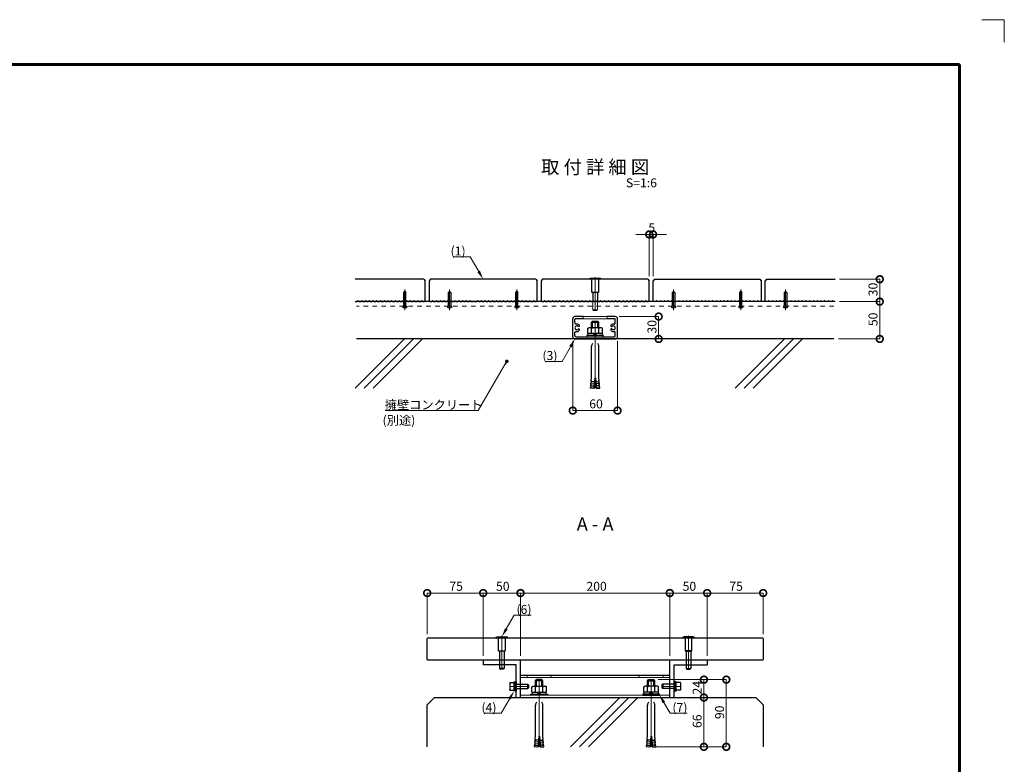
# Model space of a CAD drawing. Extents: x 0 to 420, y 0 to 297.
# Drawn here: x 200 to 420, y 131 to 297 of the extents above; entities that cross this region are included whole.
import ezdxf
from ezdxf.enums import TextEntityAlignment as Align

# ---------------------------------------------------------------- set-up
doc = ezdxf.new("R2010")
doc.units = 0
doc.linetypes.add('CENTER2', pattern=[23, 20, -1, 1, -1])
doc.linetypes.add('DASHED2', pattern=[2, 1, -1])
for name, color, linetype, lineweight in [('GL', 243, 'Continuous', 30), ('中心線', 3, 'CENTER2', 9), ('実線1', 7, 'Continuous', 25), ('実線2', 4, 'Continuous', 15), ('破線', 4, 'DASHED2', 9)]:
    doc.layers.add(name, color=color, linetype=linetype, lineweight=lineweight)
doc.styles.add('MSゴシック', font='MS Gothic.ttf')
doc.styles.add('高さ2MSゴシック', font='MS Gothic.ttf')

# ---------------------------------------------------------------- blocks, each defined once
blk = doc.blocks.new('外枠')
at = {"layer": '実線2'}
for p, q in [((420, 297), (415, 297)), ((420, 292), (420, 297))]:
    blk.add_line(p, q, dxfattribs=at)
blk = doc.blocks.new('A3規格図枠')
at = {"layer": '実線1', "lineweight": 60}
for p, q in [((15, 287), (410, 287)), ((410, 287), (410, 10))]:
    blk.add_line(p, q, dxfattribs=at)
blk.add_blockref('外枠', (0, 0))
at = {"layer": '実線1', "style": 'MSゴシック'}
blk.add_attdef('製品名', text='', height=6, dxfattribs=at).set_placement((296.5, 16), align=Align.MIDDLE_CENTER)
at = {"layer": '実線1', "style": 'MSゴシック', "flags": 8}
for tag, p in [('作図者', (344.5, 19)), ('製作日', (363, 19))]:
    blk.add_attdef(tag, text='', height=2.5, dxfattribs=at).set_placement(p, align=Align.MIDDLE_CENTER)
blk.add_attdef('検図者', text='', height=2.5, dxfattribs=at).set_placement((344.5, 13), align=Align.MIDDLE)

msp = doc.modelspace()

# ---------------------------------------------------------------- linework, layer by layer
for p, q in [((286.17, 236.38), (285.9, 236.11)), ((285.9, 236.11), (285.9, 233.05)), ((286.17, 236.38), (286.43, 236.11)), ((286.43, 233.05), (286.43, 236.11)), ((296.17, 236.38), (295.9, 236.11)), ((295.9, 233.05), (295.9, 236.11)), ((296.17, 236.38), (296.43, 236.11)), ((296.43, 236.11), (296.43, 233.05)), ((311.17, 236.38), (310.9, 236.11)), ((310.9, 236.11), (310.9, 233.05)), ((311.17, 236.38), (311.43, 236.11)), ((311.43, 233.05), (311.43, 236.11)), ((346.16, 236.38), (345.9, 236.11)), ((345.9, 233.05), (345.9, 236.11)), ((346.16, 236.38), (346.43, 236.11)), ((346.43, 236.11), (346.43, 233.05)), ((361.16, 236.38), (360.9, 236.11)), ((360.9, 236.11), (360.9, 233.05)), ((361.16, 236.38), (361.43, 236.11)), ((361.43, 233.05), (361.43, 236.11)), ((371.16, 236.38), (370.9, 236.11)), ((370.9, 233.05), (370.9, 236.11)), ((371.16, 236.38), (371.43, 236.11)), ((371.43, 236.11), (371.43, 233.05)), ((285.7, 233.05), (285.7, 232.87)), ((285.7, 233.05), (286.63, 233.05)), ((286.63, 233.05), (286.63, 232.87)), ((295.7, 233.05), (295.7, 232.87)), ((296.63, 233.05), (295.7, 233.05)), ((296.63, 233.05), (296.63, 232.87)), ((310.7, 233.05), (310.7, 232.87)), ((310.7, 233.05), (311.63, 233.05)), ((311.63, 233.05), (311.63, 232.87)), ((345.7, 233.05), (345.7, 232.87)), ((346.63, 233.05), (345.7, 233.05)), ((346.63, 233.05), (346.63, 232.87)), ((360.7, 233.05), (360.7, 232.87)), ((360.7, 233.05), (361.63, 233.05)), ((361.63, 233.05), (361.63, 232.87)), ((370.7, 233.05), (370.7, 232.87)), ((371.63, 233.05), (370.7, 233.05)), ((371.63, 233.05), (371.63, 232.87))]:
    msp.add_line(p, q)
at = {"color": 7, "linetype": 'Continuous'}
for p, q in [((327.83, 229.46), (328.08, 229.71)), ((327.83, 229.46), (329.5, 229.46)), ((327.83, 228.23), (327.83, 229.46)), ((328.08, 229.71), (329.25, 229.71)), ((329.5, 229.46), (329.25, 229.71)), ((329.5, 228.23), (329.5, 229.46)), ((330.5, 226.48), (326.83, 226.48)), ((326.83, 226.48), (326.83, 226.21)), ((327.03, 228.11), (327.22, 228.23)), ((327.03, 226.9), (327.03, 228.11)), ((330.3, 226.9), (327.03, 226.9)), ((327.13, 226.48), (327.13, 226.9)), ((330.11, 228.23), (327.22, 228.23)), ((327.85, 228.11), (327.66, 228.23)), ((327.85, 228.11), (328.25, 228.23)), ((327.85, 226.9), (327.85, 228.11)), ((328.66, 226.48), (328.25, 226.9)), ((328.66, 226.9), (329.08, 226.48)), ((329.48, 228.11), (329.08, 228.23)), ((329.48, 228.11), (329.67, 228.23)), ((329.48, 226.9), (329.48, 228.11)), ((330.3, 228.11), (330.11, 228.23)), ((330.2, 226.9), (330.2, 226.48)), ((330.3, 226.9), (330.3, 228.11)), ((330.5, 226.21), (330.5, 226.48)), ((326.83, 226.21), (330.5, 226.21)), ((327.83, 217.09), (327.83, 224.03)), ((329.5, 217.09), (329.5, 224.03)), ((327.67, 215.24), (327.68, 215.4)), ((328.43, 215.34), (327.68, 215.4)), ((327.71, 215.65), (327.72, 215.82)), ((327.85, 215.39), (327.71, 215.65)), ((328.47, 215.75), (327.72, 215.82)), ((327.74, 216.07), (327.76, 216.23)), ((327.89, 215.8), (327.74, 216.07)), ((328.5, 216.17), (327.76, 216.23)), ((327.77, 216.4), (327.83, 217.09)), ((327.92, 216.22), (327.77, 216.4)), ((328.58, 217.06), (328.37, 214.67)), ((328.44, 215.47), (328.66, 214.71)), ((328.58, 217.06), (328.75, 217.06)), ((328.89, 215.47), (328.66, 214.71)), ((328.75, 217.06), (328.96, 214.67)), ((328.83, 216.17), (329.57, 216.23)), ((328.86, 215.75), (329.61, 215.82)), ((328.9, 215.34), (329.65, 215.4)), ((329.41, 216.22), (329.56, 216.4)), ((329.44, 215.8), (329.59, 216.07)), ((329.48, 215.39), (329.62, 215.65)), ((329.56, 216.4), (329.5, 217.09)), ((329.59, 216.07), (329.57, 216.23)), ((329.62, 215.65), (329.61, 215.82)), ((329.66, 215.24), (329.65, 215.4)), ((327.63, 214.74), (327.65, 214.99)), ((328.37, 214.67), (327.63, 214.74)), ((328.39, 214.92), (327.65, 214.99)), ((327.81, 214.97), (327.67, 215.24)), ((328.94, 214.92), (329.68, 214.99)), ((328.96, 214.67), (329.7, 214.74)), ((329.52, 214.97), (329.66, 215.24)), ((329.7, 214.74), (329.68, 214.99)), ((315.33, 149.39), (315.58, 149.64)), ((316.75, 149.64), (315.58, 149.64)), ((317, 149.39), (316.75, 149.64)), ((340.33, 149.39), (340.58, 149.64)), ((340.58, 149.64), (341.75, 149.64)), ((342, 149.39), (341.75, 149.64)), ((314.53, 148.03), (314.72, 148.16)), ((314.53, 146.83), (314.53, 148.03)), ((314.72, 148.16), (317.61, 148.16)), ((315.35, 148.03), (315.16, 148.16)), ((315.33, 148.16), (315.33, 149.39)), ((317, 149.39), (315.33, 149.39)), ((315.35, 148.03), (315.75, 148.16)), ((315.35, 146.83), (315.35, 148.03)), ((316.98, 148.03), (316.58, 148.16)), ((316.98, 148.03), (317.17, 148.16)), ((316.98, 146.83), (316.98, 148.03)), ((317, 148.16), (317, 149.39)), ((317.8, 148.03), (317.61, 148.16)), ((317.8, 146.83), (317.8, 148.03)), ((339.53, 148.03), (339.72, 148.16)), ((339.53, 146.83), (339.53, 148.03)), ((342.61, 148.16), (339.72, 148.16)), ((340.35, 148.03), (340.16, 148.16)), ((340.33, 149.39), (342, 149.39)), ((340.33, 148.16), (340.33, 149.39)), ((340.35, 148.03), (340.75, 148.16)), ((340.35, 146.83), (340.35, 148.03)), ((341.98, 148.03), (341.58, 148.16)), ((341.98, 148.03), (342.17, 148.16)), ((341.98, 146.83), (341.98, 148.03)), ((342, 148.16), (342, 149.39)), ((342.8, 148.03), (342.61, 148.16)), ((342.8, 146.83), (342.8, 148.03)), ((310.83, 147.13), (310.58, 147.13)), ((311, 147.06), (310.83, 147.06)), ((314.33, 146.14), (314.33, 146.41)), ((314.33, 146.41), (318, 146.41)), ((318, 146.14), (314.33, 146.14)), ((314.53, 146.83), (317.8, 146.83)), ((314.63, 146.83), (314.63, 146.41)), ((316.16, 146.83), (315.75, 146.41)), ((316.16, 146.41), (316.58, 146.83)), ((317.7, 146.41), (317.7, 146.83)), ((318, 146.41), (318, 146.14)), ((343, 146.41), (339.33, 146.41)), ((339.33, 146.41), (339.33, 146.14)), ((339.33, 146.14), (343, 146.14)), ((342.8, 146.83), (339.53, 146.83)), ((339.63, 146.41), (339.63, 146.83)), ((341.16, 146.41), (340.75, 146.83)), ((341.16, 146.83), (341.58, 146.41)), ((342.7, 146.83), (342.7, 146.41)), ((343, 146.14), (343, 146.41)), ((315.33, 137.02), (315.33, 143.95)), ((317, 137.02), (317, 143.95)), ((340.33, 137.02), (340.33, 143.95)), ((342, 137.02), (342, 143.95)), ((315.27, 136.33), (315.33, 137.02)), ((315.42, 136.15), (315.27, 136.33)), ((316.08, 136.99), (315.87, 134.6)), ((316.25, 136.99), (316.08, 136.99)), ((316.25, 136.99), (316.46, 134.6)), ((316.91, 136.15), (317.06, 136.33)), ((317.06, 136.33), (317, 137.02)), ((340.27, 136.33), (340.33, 137.02)), ((340.42, 136.15), (340.27, 136.33)), ((341.08, 136.99), (340.87, 134.6)), ((341.08, 136.99), (341.25, 136.99)), ((341.25, 136.99), (341.46, 134.6)), ((341.91, 136.15), (342.06, 136.33)), ((342.06, 136.33), (342, 137.02)), ((315.13, 134.67), (315.15, 134.92)), ((315.87, 134.6), (315.13, 134.67)), ((315.89, 134.85), (315.15, 134.92)), ((315.17, 135.17), (315.18, 135.33)), ((315.31, 134.9), (315.17, 135.17)), ((315.93, 135.27), (315.18, 135.33)), ((315.21, 135.58), (315.22, 135.75)), ((315.35, 135.32), (315.21, 135.58)), ((315.97, 135.68), (315.22, 135.75)), ((315.24, 136), (315.26, 136.16)), ((315.39, 135.73), (315.24, 136)), ((316, 136.1), (315.26, 136.16)), ((315.94, 135.4), (316.16, 134.64)), ((316.39, 135.4), (316.16, 134.64)), ((316.33, 136.1), (317.07, 136.16)), ((316.36, 135.68), (317.11, 135.75)), ((316.4, 135.27), (317.15, 135.33)), ((316.44, 134.85), (317.18, 134.92)), ((316.46, 134.6), (317.2, 134.67)), ((316.94, 135.73), (317.09, 136)), ((316.98, 135.32), (317.12, 135.58)), ((317.02, 134.9), (317.16, 135.17)), ((317.09, 136), (317.07, 136.16)), ((317.12, 135.58), (317.11, 135.75)), ((317.16, 135.17), (317.15, 135.33)), ((317.2, 134.67), (317.18, 134.92)), ((340.13, 134.67), (340.15, 134.92)), ((340.87, 134.6), (340.13, 134.67)), ((340.89, 134.85), (340.15, 134.92)), ((340.17, 135.17), (340.18, 135.33)), ((340.31, 134.9), (340.17, 135.17)), ((340.93, 135.27), (340.18, 135.33)), ((340.21, 135.58), (340.22, 135.75)), ((340.35, 135.32), (340.21, 135.58)), ((340.97, 135.68), (340.22, 135.75)), ((340.24, 136), (340.26, 136.16)), ((340.39, 135.73), (340.24, 136)), ((341, 136.1), (340.26, 136.16)), ((340.94, 135.4), (341.16, 134.64)), ((341.39, 135.4), (341.16, 134.64)), ((341.33, 136.1), (342.07, 136.16)), ((341.36, 135.68), (342.11, 135.75)), ((341.4, 135.27), (342.15, 135.33)), ((341.44, 134.85), (342.18, 134.92)), ((341.46, 134.6), (342.2, 134.67)), ((341.94, 135.73), (342.09, 136)), ((341.98, 135.32), (342.12, 135.58)), ((342.02, 134.9), (342.16, 135.17)), ((342.09, 136), (342.07, 136.16)), ((342.12, 135.58), (342.11, 135.75)), ((342.16, 135.17), (342.15, 135.33)), ((342.2, 134.67), (342.18, 134.92))]:
    msp.add_line(p, q, dxfattribs=at)
at = {"color": 4, "linetype": 'Continuous'}
for p, q in [((328.08, 228.23), (328.08, 229.71)), ((329.25, 228.23), (329.25, 229.71)), ((315.58, 148.16), (315.58, 149.64)), ((316.75, 148.16), (316.75, 149.64)), ((340.58, 148.16), (340.58, 149.64)), ((341.75, 148.16), (341.75, 149.64))]:
    msp.add_line(p, q, dxfattribs=at)
at = {"color": 0, "linetype": 'ByBlock', "lineweight": -2}
msp.add_line((308.74, 220.37), (308.53, 220.02), dxfattribs=at)
at = {"color": 0, "linetype": 'ByBlock'}
for points, const_width in [([(340.56, 249.05, 1), (340.94, 249.05, 1)], 1.5), ([(341.77, 249.05, 1), (341.39, 249.05, 1)], 1.5), ([(392.19, 238.86, 1), (392.19, 239.24, 1)], 1.5), ([(392.19, 234.24, 1), (392.19, 233.86, 1)], 1.5), ([(392.19, 233.86, 1), (392.19, 234.24, 1)], 1.5), ([(342.84, 230.53, 1), (342.84, 230.9, 1)], 1.5), ([(342.84, 225.9, 1), (342.84, 225.53, 1)], 1.5), ([(392.19, 225.9, 1), (392.19, 225.53, 1)], 1.5), ([(308.84, 220.54, 1), (309.04, 220.89, 1)], 0.4), ([(323.85, 209.71, 1), (323.48, 209.71, 1)], 1.5), ([(333.48, 209.71, 1), (333.85, 209.71, 1)], 1.5), ([(291.35, 168.98, 1), (290.98, 168.98, 1)], 1.5), ([(303.48, 168.98, 1), (303.85, 168.98, 1)], 1.5), ([(303.85, 168.98, 1), (303.48, 168.98, 1)], 1.5), ([(311.81, 168.98, 1), (312.19, 168.98, 1)], 1.5), ([(312.19, 168.98, 1), (311.81, 168.98, 1)], 1.5), ([(345.14, 168.98, 1), (345.52, 168.98, 1)], 1.5), ([(345.52, 168.98, 1), (345.14, 168.98, 1)], 1.5), ([(353.48, 168.98, 1), (353.85, 168.98, 1)], 1.5), ([(353.85, 168.98, 1), (353.48, 168.98, 1)], 1.5), ([(365.98, 168.98, 1), (366.35, 168.98, 1)], 1.5), ([(352.94, 149.45, 1), (352.94, 149.83, 1)], 1.5), ([(357.94, 149.45, 1), (357.94, 149.83, 1)], 1.5), ([(352.94, 145.83, 1), (352.94, 145.45, 1)], 1.5), ([(352.94, 145.45, 1), (352.94, 145.83, 1)], 1.5), ([(352.94, 134.83, 1), (352.94, 134.45, 1)], 1.5), ([(357.94, 134.83, 1), (357.94, 134.45, 1)], 1.5)]:
    msp.add_lwpolyline(points, format="xyb", close=True, dxfattribs=dict(at, const_width=const_width))
for centre, radius, start, end in [((285.83, 232.87), 0.133, 180, 258.7018), ((286.17, 234.54), 1.83, 258.7018, 281.2982), ((286.5, 232.87), 0.133, 281.2982, 0), ((295.83, 232.87), 0.133, 180, 258.7018), ((296.17, 234.54), 1.83, 258.7018, 281.2982), ((296.5, 232.87), 0.133, 281.2982, 0), ((310.83, 232.87), 0.133, 180, 258.7018), ((311.17, 234.54), 1.83, 258.7018, 281.2982), ((311.5, 232.87), 0.133, 281.2982, 0), ((345.83, 232.87), 0.133, 180, 258.7018), ((346.16, 234.54), 1.83, 258.7018, 281.2982), ((346.5, 232.87), 0.133, 281.2982, 0), ((360.83, 232.87), 0.133, 180, 258.7018), ((361.16, 234.54), 1.83, 258.7018, 281.2982), ((361.5, 232.87), 0.133, 281.2982, 0), ((370.83, 232.87), 0.133, 180, 258.7018), ((371.16, 234.54), 1.83, 258.7018, 281.2982), ((371.5, 232.87), 0.133, 281.2982, 0)]:
    msp.add_arc(centre, radius, start, end)
at = {"color": 7, "linetype": 'Continuous'}
for centre, start, end in [((328.76, 224.08), 136.8043, 183.2968), ((328.57, 224.08), 356.7032, 43.1957), ((316.26, 144.01), 136.8043, 183.2968), ((316.07, 144.01), 356.7032, 43.1957), ((341.26, 144.01), 136.8043, 183.2968), ((341.07, 144.01), 356.7032, 43.1957)]:
    msp.add_arc(centre, 0.928, start, end, dxfattribs=at)
at = {"layer": 'GL'}
for p, q in [((381.96, 225.71), (275.37, 225.71)), ((291.16, 143.98), (292.83, 145.64)), ((292.83, 145.64), (364.5, 145.64)), ((364.5, 145.64), (366.16, 143.98)), ((291.16, 134.64), (291.16, 143.98)), ((366.16, 143.98), (366.16, 134.64))]:
    msp.add_line(p, q, dxfattribs=at)
at = {"layer": '中心線', "linetype": 'CENTER2'}
for p, q in [((328.66, 239.5), (328.66, 232.05)), ((307.83, 159.43), (307.83, 151.98)), ((349.5, 159.43), (349.5, 151.98))]:
    msp.add_line(p, q, dxfattribs=at)
at = {"layer": '中心線'}
for p, q in [((286.17, 236.78), (286.17, 232.16)), ((296.17, 236.78), (296.17, 232.16)), ((311.17, 236.78), (311.17, 232.16)), ((346.16, 236.78), (346.16, 232.16)), ((361.16, 236.78), (361.16, 232.16)), ((371.16, 236.78), (371.16, 232.16)), ((328.66, 229.71), (328.66, 214.71)), ((316.16, 149.64), (316.16, 134.64)), ((341.16, 149.64), (341.16, 134.64)), ((309.58, 148.14), (313.75, 148.14)), ((347.75, 148.14), (343.58, 148.14))]:
    msp.add_line(p, q, dxfattribs=at)
at = {"layer": '実線1', "color": 4, "lineweight": 9}
for p, q in [((340.75, 249.05), (337.75, 249.05)), ((340.75, 239.71), (340.75, 249.05)), ((340.75, 249.05), (341.58, 249.05)), ((341.58, 239.71), (341.58, 249.05)), ((341.58, 249.05), (344.58, 249.05)), ((383.24, 239.05), (392.19, 239.05)), ((392.19, 239.05), (392.19, 234.05)), ((383.24, 234.05), (392.19, 234.05)), ((383.24, 234.05), (392.19, 234.05)), ((392.19, 234.05), (392.19, 225.71)), ((334, 230.71), (342.84, 230.71)), ((342.84, 230.71), (342.84, 225.71)), ((323.66, 225.21), (323.66, 209.71)), ((333.66, 225.21), (333.66, 209.71)), ((334, 225.71), (342.84, 225.71)), ((382.96, 225.71), (392.19, 225.71)), ((323.66, 209.71), (333.66, 209.71)), ((291.16, 159.81), (291.16, 168.98)), ((291.16, 168.98), (303.66, 168.98)), ((303.66, 154.98), (303.66, 168.98)), ((303.66, 154.98), (303.66, 168.98)), ((303.66, 168.98), (312, 168.98)), ((312, 154.98), (312, 168.98)), ((312, 154.98), (312, 168.98)), ((312, 168.98), (345.33, 168.98)), ((345.33, 154.98), (345.33, 168.98)), ((345.33, 154.98), (345.33, 168.98)), ((345.33, 168.98), (353.66, 168.98)), ((353.66, 154.98), (353.66, 168.98)), ((353.66, 154.98), (353.66, 168.98)), ((353.66, 168.98), (366.16, 168.98)), ((366.16, 159.81), (366.16, 168.98)), ((342.75, 149.64), (357.94, 149.64)), ((342.75, 149.64), (352.94, 149.64)), ((352.94, 149.64), (352.94, 145.64)), ((357.94, 149.64), (357.94, 134.64)), ((342.16, 145.64), (352.94, 145.64)), ((342.16, 145.64), (352.94, 145.64)), ((352.94, 145.64), (352.94, 134.64)), ((342.16, 134.64), (357.94, 134.64)), ((342.16, 134.64), (352.94, 134.64))]:
    msp.add_line(p, q, dxfattribs=at)
at = {"layer": '実線1', "color": 4, "linetype": 'ByBlock', "lineweight": 9}
for p, q in [((296.99, 244.05), (299.78, 244.05)), ((300.78, 244.05), (299.78, 244.05)), ((302.67, 240.78), (300.78, 244.05)), ((323.16, 223.98), (321.28, 220.71)), ((308.53, 220.02), (302.55, 209.71)), ((317.49, 220.71), (320.28, 220.71)), ((321.28, 220.71), (320.28, 220.71)), ((281.81, 209.71), (302.15, 209.71)), ((302.55, 209.71), (302.15, 209.71)), ((308.83, 160.96), (310.6, 164.02)), ((310.6, 164.02), (311.6, 164.02)), ((311.6, 164.02), (314.39, 164.02)), ((309.58, 145.4), (307.67, 142.13)), ((344, 144.54), (345.39, 142.13)), ((303.88, 142.13), (306.67, 142.13)), ((307.67, 142.13), (306.67, 142.13)), ((345.39, 142.13), (346.39, 142.13)), ((346.39, 142.13), (349.18, 142.13))]:
    msp.add_line(p, q, dxfattribs=at)
at = {"layer": '実線1'}
for p, q in [((290.42, 239.05), (275.09, 239.05)), ((290.42, 239.05), (290.75, 238.71)), ((290.75, 234.21), (290.75, 238.71)), ((291.92, 239.05), (291.58, 238.71)), ((291.58, 238.71), (291.58, 234.21)), ((315.42, 239.05), (291.92, 239.05)), ((315.42, 239.05), (315.75, 238.71)), ((315.75, 234.21), (315.75, 238.71)), ((316.92, 239.05), (316.58, 238.71)), ((316.58, 238.71), (316.58, 234.21)), ((340.42, 239.05), (316.92, 239.05)), ((340.42, 239.05), (340.75, 238.71)), ((340.75, 234.21), (340.75, 238.71)), ((341.91, 239.05), (341.58, 238.71)), ((341.58, 234.21), (341.58, 238.71)), ((341.91, 239.05), (365.41, 239.05)), ((365.41, 239.05), (365.75, 238.71)), ((365.75, 238.71), (365.75, 234.21)), ((366.91, 239.05), (366.58, 238.71)), ((366.58, 234.21), (366.58, 238.71)), ((366.91, 239.05), (382.24, 239.05)), ((275.09, 234.05), (275.57, 234.05)), ((381.96, 234.05), (275.37, 234.05)), ((275.57, 234.05), (275.71, 234.2)), ((275.92, 234.05), (275.79, 234.2)), ((275.92, 234.05), (276.41, 234.05)), ((276.41, 234.05), (276.54, 234.2)), ((276.76, 234.05), (276.62, 234.2)), ((276.76, 234.05), (277.24, 234.05)), ((277.24, 234.05), (277.38, 234.2)), ((277.59, 234.05), (277.45, 234.2)), ((277.59, 234.05), (278.07, 234.05)), ((278.07, 234.05), (278.21, 234.2)), ((278.42, 234.05), (278.29, 234.2)), ((278.42, 234.05), (278.91, 234.05)), ((278.91, 234.05), (279.04, 234.2)), ((279.26, 234.05), (279.12, 234.2)), ((279.26, 234.05), (279.74, 234.05)), ((279.74, 234.05), (279.88, 234.2)), ((280.09, 234.05), (279.95, 234.2)), ((280.09, 234.05), (280.57, 234.05)), ((280.57, 234.05), (280.71, 234.2)), ((280.92, 234.05), (280.79, 234.2)), ((280.92, 234.05), (281.41, 234.05)), ((281.41, 234.05), (281.54, 234.2)), ((281.76, 234.05), (281.62, 234.2)), ((281.76, 234.05), (282.24, 234.05)), ((282.24, 234.05), (282.38, 234.2)), ((282.59, 234.05), (282.45, 234.2)), ((282.59, 234.05), (283.07, 234.05)), ((283.07, 234.05), (283.21, 234.2)), ((283.42, 234.05), (283.29, 234.2)), ((283.42, 234.05), (283.91, 234.05)), ((283.91, 234.05), (284.04, 234.2)), ((284.26, 234.05), (284.12, 234.2)), ((284.26, 234.05), (284.74, 234.05)), ((284.74, 234.05), (284.88, 234.2)), ((285.09, 234.05), (284.95, 234.2)), ((285.09, 234.05), (285.57, 234.05)), ((285.57, 234.05), (285.71, 234.2)), ((285.92, 234.05), (285.79, 234.2)), ((285.92, 234.05), (286.41, 234.05)), ((286.41, 234.05), (286.54, 234.2)), ((286.76, 234.05), (286.62, 234.2)), ((286.76, 234.05), (287.24, 234.05)), ((287.24, 234.05), (287.38, 234.2)), ((287.59, 234.05), (287.45, 234.2)), ((287.59, 234.05), (288.07, 234.05)), ((288.07, 234.05), (288.21, 234.2)), ((288.42, 234.05), (288.29, 234.2)), ((288.42, 234.05), (288.91, 234.05)), ((288.91, 234.05), (289.04, 234.2)), ((289.26, 234.05), (289.12, 234.2)), ((289.26, 234.05), (289.74, 234.05)), ((289.74, 234.05), (289.88, 234.2)), ((290.09, 234.05), (289.95, 234.2)), ((290.09, 234.05), (290.58, 234.05)), ((290.58, 234.05), (290.75, 234.21)), ((291.58, 234.21), (291.75, 234.05)), ((291.75, 234.05), (292.24, 234.05)), ((292.24, 234.05), (292.38, 234.2)), ((292.59, 234.05), (292.45, 234.2)), ((292.59, 234.05), (293.07, 234.05)), ((293.07, 234.05), (293.21, 234.2)), ((293.42, 234.05), (293.29, 234.2)), ((293.42, 234.05), (293.91, 234.05)), ((293.91, 234.05), (294.04, 234.2)), ((294.26, 234.05), (294.12, 234.2)), ((294.26, 234.05), (294.74, 234.05)), ((294.74, 234.05), (294.88, 234.2)), ((295.09, 234.05), (294.95, 234.2)), ((295.09, 234.05), (295.57, 234.05)), ((295.57, 234.05), (295.71, 234.2)), ((295.92, 234.05), (295.79, 234.2)), ((295.92, 234.05), (296.41, 234.05)), ((296.41, 234.05), (296.54, 234.2)), ((296.76, 234.05), (296.62, 234.2)), ((296.76, 234.05), (297.24, 234.05)), ((297.24, 234.05), (297.38, 234.2)), ((297.59, 234.05), (297.45, 234.2)), ((297.59, 234.05), (298.07, 234.05)), ((298.07, 234.05), (298.21, 234.2)), ((298.42, 234.05), (298.29, 234.2)), ((298.42, 234.05), (298.91, 234.05)), ((298.91, 234.05), (299.04, 234.2)), ((299.26, 234.05), (299.12, 234.2)), ((299.26, 234.05), (299.74, 234.05)), ((299.74, 234.05), (299.88, 234.2)), ((300.09, 234.05), (299.95, 234.2)), ((300.09, 234.05), (300.57, 234.05)), ((300.57, 234.05), (300.71, 234.2)), ((300.92, 234.05), (300.79, 234.2)), ((300.92, 234.05), (301.41, 234.05)), ((301.41, 234.05), (301.54, 234.2)), ((301.76, 234.05), (301.62, 234.2)), ((301.76, 234.05), (302.24, 234.05)), ((302.24, 234.05), (302.38, 234.2)), ((302.59, 234.05), (302.45, 234.2)), ((302.59, 234.05), (303.07, 234.05)), ((303.07, 234.05), (303.21, 234.2)), ((303.42, 234.05), (303.29, 234.2)), ((303.42, 234.05), (303.91, 234.05)), ((303.91, 234.05), (304.04, 234.2)), ((304.26, 234.05), (304.12, 234.2)), ((304.26, 234.05), (304.74, 234.05)), ((304.74, 234.05), (304.88, 234.2)), ((305.09, 234.05), (304.95, 234.2)), ((305.09, 234.05), (305.57, 234.05)), ((305.57, 234.05), (305.71, 234.2)), ((305.92, 234.05), (305.79, 234.2)), ((305.92, 234.05), (306.41, 234.05)), ((306.41, 234.05), (306.54, 234.2)), ((306.76, 234.05), (306.62, 234.2)), ((306.76, 234.05), (307.24, 234.05)), ((307.24, 234.05), (307.38, 234.2)), ((307.59, 234.05), (307.45, 234.2)), ((307.59, 234.05), (308.07, 234.05)), ((308.07, 234.05), (308.21, 234.2)), ((308.42, 234.05), (308.29, 234.2)), ((308.42, 234.05), (308.91, 234.05)), ((308.91, 234.05), (309.04, 234.2)), ((309.26, 234.05), (309.12, 234.2)), ((309.26, 234.05), (309.74, 234.05)), ((309.74, 234.05), (309.88, 234.2)), ((310.09, 234.05), (309.95, 234.2)), ((310.09, 234.05), (310.57, 234.05)), ((310.57, 234.05), (310.71, 234.2)), ((310.92, 234.05), (310.79, 234.2)), ((310.92, 234.05), (311.41, 234.05)), ((311.41, 234.05), (311.54, 234.2)), ((311.76, 234.05), (311.62, 234.2)), ((311.76, 234.05), (312.24, 234.05)), ((312.24, 234.05), (312.38, 234.2)), ((312.59, 234.05), (312.45, 234.2)), ((312.59, 234.05), (313.07, 234.05)), ((313.07, 234.05), (313.21, 234.2)), ((313.42, 234.05), (313.29, 234.2)), ((313.42, 234.05), (313.91, 234.05)), ((313.91, 234.05), (314.04, 234.2)), ((314.26, 234.05), (314.12, 234.2)), ((314.26, 234.05), (314.74, 234.05)), ((314.74, 234.05), (314.88, 234.2)), ((315.09, 234.05), (314.95, 234.2)), ((315.09, 234.05), (315.58, 234.05)), ((315.58, 234.05), (315.75, 234.21)), ((316.58, 234.21), (316.75, 234.05)), ((316.75, 234.05), (317.24, 234.05)), ((317.24, 234.05), (317.38, 234.2)), ((317.59, 234.05), (317.45, 234.2)), ((317.59, 234.05), (318.07, 234.05)), ((318.07, 234.05), (318.21, 234.2)), ((318.42, 234.05), (318.29, 234.2)), ((318.42, 234.05), (318.91, 234.05)), ((318.91, 234.05), (319.04, 234.2)), ((319.26, 234.05), (319.12, 234.2)), ((319.26, 234.05), (319.74, 234.05)), ((319.74, 234.05), (319.88, 234.2)), ((320.09, 234.05), (319.95, 234.2)), ((320.09, 234.05), (320.57, 234.05)), ((320.57, 234.05), (320.71, 234.2)), ((320.92, 234.05), (320.79, 234.2)), ((320.92, 234.05), (321.41, 234.05)), ((321.41, 234.05), (321.54, 234.2)), ((321.76, 234.05), (321.62, 234.2)), ((321.76, 234.05), (322.24, 234.05)), ((322.24, 234.05), (322.38, 234.2)), ((322.59, 234.05), (322.45, 234.2)), ((322.59, 234.05), (323.07, 234.05)), ((323.07, 234.05), (323.21, 234.2)), ((323.42, 234.05), (323.29, 234.2)), ((323.42, 234.05), (323.91, 234.05)), ((323.91, 234.05), (324.04, 234.2)), ((324.26, 234.05), (324.12, 234.2)), ((324.26, 234.05), (324.74, 234.05)), ((324.74, 234.05), (324.88, 234.2)), ((325.09, 234.05), (324.95, 234.2)), ((325.09, 234.05), (325.57, 234.05)), ((325.57, 234.05), (325.71, 234.2)), ((325.92, 234.05), (325.79, 234.2)), ((325.92, 234.05), (326.41, 234.05)), ((326.41, 234.05), (326.54, 234.2)), ((326.76, 234.05), (326.62, 234.2)), ((326.76, 234.05), (327.24, 234.05)), ((327.24, 234.05), (327.38, 234.2)), ((327.59, 234.05), (327.45, 234.2)), ((327.59, 234.05), (328.07, 234.05)), ((328.07, 234.05), (328.21, 234.2)), ((328.42, 234.05), (328.29, 234.2)), ((328.42, 234.05), (328.91, 234.05)), ((328.91, 234.05), (329.04, 234.2)), ((329.26, 234.05), (329.12, 234.2)), ((329.26, 234.05), (329.74, 234.05)), ((329.74, 234.05), (329.88, 234.2)), ((330.09, 234.05), (329.95, 234.2)), ((330.09, 234.05), (330.57, 234.05)), ((330.57, 234.05), (330.71, 234.2)), ((330.92, 234.05), (330.79, 234.2)), ((330.92, 234.05), (331.41, 234.05)), ((331.41, 234.05), (331.54, 234.2)), ((331.76, 234.05), (331.62, 234.2)), ((331.76, 234.05), (332.24, 234.05)), ((332.24, 234.05), (332.38, 234.2)), ((332.59, 234.05), (332.45, 234.2)), ((332.59, 234.05), (333.07, 234.05)), ((333.07, 234.05), (333.21, 234.2)), ((333.42, 234.05), (333.29, 234.2)), ((333.42, 234.05), (333.91, 234.05)), ((333.91, 234.05), (334.04, 234.2)), ((334.26, 234.05), (334.12, 234.2)), ((334.26, 234.05), (334.74, 234.05)), ((334.74, 234.05), (334.88, 234.2)), ((335.09, 234.05), (334.95, 234.2)), ((335.09, 234.05), (335.57, 234.05)), ((335.57, 234.05), (335.71, 234.2)), ((335.92, 234.05), (335.79, 234.2)), ((335.92, 234.05), (336.41, 234.05)), ((336.41, 234.05), (336.54, 234.2)), ((336.76, 234.05), (336.62, 234.2)), ((336.76, 234.05), (337.24, 234.05)), ((337.24, 234.05), (337.38, 234.2)), ((337.59, 234.05), (337.45, 234.2)), ((337.59, 234.05), (338.07, 234.05)), ((338.07, 234.05), (338.21, 234.2)), ((338.42, 234.05), (338.29, 234.2)), ((338.42, 234.05), (338.91, 234.05)), ((338.91, 234.05), (339.04, 234.2)), ((339.26, 234.05), (339.12, 234.2)), ((339.26, 234.05), (339.74, 234.05)), ((339.74, 234.05), (339.88, 234.2)), ((340.09, 234.05), (339.95, 234.2)), ((340.09, 234.05), (340.58, 234.05)), ((340.58, 234.05), (340.75, 234.21)), ((341.75, 234.05), (341.58, 234.21)), ((342.24, 234.05), (341.75, 234.05)), ((342.24, 234.05), (342.38, 234.2)), ((342.59, 234.05), (342.45, 234.2)), ((343.07, 234.05), (342.59, 234.05)), ((343.07, 234.05), (343.21, 234.2)), ((343.42, 234.05), (343.29, 234.2)), ((343.91, 234.05), (343.42, 234.05)), ((343.91, 234.05), (344.04, 234.2)), ((344.26, 234.05), (344.12, 234.2)), ((344.74, 234.05), (344.26, 234.05)), ((344.74, 234.05), (344.88, 234.2)), ((345.09, 234.05), (344.95, 234.2)), ((345.57, 234.05), (345.09, 234.05)), ((345.57, 234.05), (345.71, 234.2)), ((345.92, 234.05), (345.79, 234.2)), ((346.41, 234.05), (345.92, 234.05)), ((346.41, 234.05), (346.54, 234.2)), ((346.76, 234.05), (346.62, 234.2)), ((347.24, 234.05), (346.76, 234.05)), ((347.24, 234.05), (347.38, 234.2)), ((347.59, 234.05), (347.45, 234.2)), ((348.07, 234.05), (347.59, 234.05)), ((348.07, 234.05), (348.21, 234.2)), ((348.42, 234.05), (348.29, 234.2)), ((348.91, 234.05), (348.42, 234.05)), ((348.91, 234.05), (349.04, 234.2)), ((349.26, 234.05), (349.12, 234.2)), ((349.74, 234.05), (349.26, 234.05)), ((349.74, 234.05), (349.88, 234.2)), ((350.09, 234.05), (349.95, 234.2)), ((350.57, 234.05), (350.09, 234.05)), ((350.57, 234.05), (350.71, 234.2)), ((350.92, 234.05), (350.79, 234.2)), ((351.41, 234.05), (350.92, 234.05)), ((351.41, 234.05), (351.54, 234.2)), ((351.76, 234.05), (351.62, 234.2)), ((352.24, 234.05), (351.76, 234.05)), ((352.24, 234.05), (352.38, 234.2)), ((352.59, 234.05), (352.45, 234.2)), ((353.07, 234.05), (352.59, 234.05)), ((353.07, 234.05), (353.21, 234.2)), ((353.42, 234.05), (353.29, 234.2)), ((353.91, 234.05), (353.42, 234.05)), ((353.91, 234.05), (354.04, 234.2)), ((354.26, 234.05), (354.12, 234.2)), ((354.74, 234.05), (354.26, 234.05)), ((354.74, 234.05), (354.88, 234.2)), ((355.09, 234.05), (354.95, 234.2)), ((355.57, 234.05), (355.09, 234.05)), ((355.57, 234.05), (355.71, 234.2)), ((355.92, 234.05), (355.79, 234.2)), ((356.41, 234.05), (355.92, 234.05)), ((356.41, 234.05), (356.54, 234.2)), ((356.76, 234.05), (356.62, 234.2)), ((357.24, 234.05), (356.76, 234.05)), ((357.24, 234.05), (357.38, 234.2)), ((357.59, 234.05), (357.45, 234.2)), ((358.07, 234.05), (357.59, 234.05)), ((358.07, 234.05), (358.21, 234.2)), ((358.42, 234.05), (358.29, 234.2)), ((358.91, 234.05), (358.42, 234.05)), ((358.91, 234.05), (359.04, 234.2)), ((359.26, 234.05), (359.12, 234.2)), ((359.74, 234.05), (359.26, 234.05)), ((359.74, 234.05), (359.88, 234.2)), ((360.09, 234.05), (359.95, 234.2)), ((360.57, 234.05), (360.09, 234.05)), ((360.57, 234.05), (360.71, 234.2)), ((360.92, 234.05), (360.79, 234.2)), ((361.41, 234.05), (360.92, 234.05)), ((361.41, 234.05), (361.54, 234.2)), ((361.76, 234.05), (361.62, 234.2)), ((362.24, 234.05), (361.76, 234.05)), ((362.24, 234.05), (362.38, 234.2)), ((362.59, 234.05), (362.45, 234.2)), ((363.07, 234.05), (362.59, 234.05)), ((363.07, 234.05), (363.21, 234.2)), ((363.42, 234.05), (363.29, 234.2)), ((363.91, 234.05), (363.42, 234.05)), ((363.91, 234.05), (364.04, 234.2)), ((364.26, 234.05), (364.12, 234.2)), ((364.74, 234.05), (364.26, 234.05)), ((364.74, 234.05), (364.88, 234.2)), ((365.09, 234.05), (364.95, 234.2)), ((365.58, 234.05), (365.09, 234.05)), ((365.75, 234.21), (365.58, 234.05)), ((366.75, 234.05), (366.58, 234.21)), ((367.24, 234.05), (366.75, 234.05)), ((367.24, 234.05), (367.38, 234.2)), ((367.59, 234.05), (367.45, 234.2)), ((368.07, 234.05), (367.59, 234.05)), ((368.07, 234.05), (368.21, 234.2)), ((368.42, 234.05), (368.29, 234.2)), ((368.91, 234.05), (368.42, 234.05)), ((368.91, 234.05), (369.04, 234.2)), ((369.26, 234.05), (369.12, 234.2)), ((369.74, 234.05), (369.26, 234.05)), ((369.74, 234.05), (369.88, 234.2)), ((370.09, 234.05), (369.95, 234.2)), ((370.57, 234.05), (370.09, 234.05)), ((370.57, 234.05), (370.71, 234.2)), ((370.92, 234.05), (370.79, 234.2)), ((371.41, 234.05), (370.92, 234.05)), ((371.41, 234.05), (371.54, 234.2)), ((371.76, 234.05), (371.62, 234.2)), ((372.24, 234.05), (371.76, 234.05)), ((372.24, 234.05), (372.38, 234.2)), ((372.59, 234.05), (372.45, 234.2)), ((373.07, 234.05), (372.59, 234.05)), ((373.07, 234.05), (373.21, 234.2)), ((373.42, 234.05), (373.29, 234.2)), ((373.91, 234.05), (373.42, 234.05)), ((373.91, 234.05), (374.04, 234.2)), ((374.26, 234.05), (374.12, 234.2)), ((374.74, 234.05), (374.26, 234.05)), ((374.74, 234.05), (374.88, 234.2)), ((375.09, 234.05), (374.95, 234.2)), ((375.57, 234.05), (375.09, 234.05)), ((375.57, 234.05), (375.71, 234.2)), ((375.92, 234.05), (375.79, 234.2)), ((376.41, 234.05), (375.92, 234.05)), ((376.41, 234.05), (376.54, 234.2)), ((376.76, 234.05), (376.62, 234.2)), ((377.24, 234.05), (376.76, 234.05)), ((377.24, 234.05), (377.38, 234.2)), ((377.59, 234.05), (377.45, 234.2)), ((378.07, 234.05), (377.59, 234.05)), ((378.07, 234.05), (378.21, 234.2)), ((378.42, 234.05), (378.29, 234.2)), ((378.91, 234.05), (378.42, 234.05)), ((378.91, 234.05), (379.04, 234.2)), ((379.26, 234.05), (379.12, 234.2)), ((379.74, 234.05), (379.26, 234.05)), ((379.74, 234.05), (379.88, 234.2)), ((380.09, 234.05), (379.95, 234.2)), ((380.57, 234.05), (380.09, 234.05)), ((380.57, 234.05), (380.71, 234.2)), ((380.92, 234.05), (380.79, 234.2)), ((381.41, 234.05), (380.92, 234.05)), ((381.41, 234.05), (381.54, 234.2)), ((381.76, 234.05), (381.62, 234.2)), ((382.24, 234.05), (381.76, 234.05)), ((323.66, 226.21), (323.66, 230.21)), ((326, 230.71), (324.16, 230.71)), ((324.16, 229.28), (324.16, 230.05)), ((326, 230.21), (324.33, 230.21)), ((333.16, 230.71), (331.33, 230.71)), ((333, 230.21), (331.33, 230.21)), ((333.16, 229.28), (333.16, 230.05)), ((333.66, 226.21), (333.66, 230.21)), ((324.16, 226.38), (324.16, 227.14)), ((333.16, 226.38), (333.16, 227.14)), ((324.16, 225.71), (333.16, 225.71)), ((324.33, 226.21), (333, 226.21)), ((291.16, 158.81), (291.33, 158.98)), ((291.16, 154.14), (291.16, 158.81)), ((291.33, 158.98), (366, 158.98)), ((366, 158.98), (366.16, 158.81)), ((366.16, 158.81), (366.16, 154.14)), ((291.33, 153.98), (291.16, 154.14)), ((366, 153.98), (291.33, 153.98)), ((303.66, 153.98), (303.66, 152.98)), ((312, 145.64), (312, 153.98)), ((345.33, 145.64), (345.33, 153.98)), ((353.66, 153.98), (353.66, 152.98)), ((366.16, 154.14), (366, 153.98)), ((311, 152.98), (303.66, 152.98)), ((311, 145.64), (311, 152.98)), ((346.33, 145.64), (346.33, 152.98)), ((346.33, 152.98), (353.66, 152.98)), ((312, 150.64), (345.33, 150.64)), ((309.65, 148.98), (309.58, 148.86)), ((309.58, 148.86), (309.58, 147.42)), ((309.65, 147.31), (309.58, 147.42)), ((309.65, 148.98), (309.65, 147.31)), ((309.65, 148.98), (310.58, 148.98)), ((309.65, 147.31), (310.58, 147.31)), ((311, 148.98), (311, 147.31)), ((311, 148.64), (313.58, 148.64)), ((311, 147.64), (313.58, 147.64)), ((313.58, 148.64), (313.75, 148.48)), ((313.58, 148.64), (313.58, 147.64)), ((313.58, 147.64), (313.75, 147.81)), ((313.75, 148.48), (313.75, 147.81)), ((343.75, 148.64), (343.58, 148.48)), ((343.58, 148.48), (343.58, 147.81)), ((343.75, 147.64), (343.58, 147.81)), ((346.33, 148.64), (343.75, 148.64)), ((343.75, 148.64), (343.75, 147.64)), ((346.33, 147.64), (343.75, 147.64)), ((346.5, 149.23), (346.33, 149.23)), ((346.33, 149.23), (346.33, 147.06)), ((346.33, 148.98), (346.33, 147.31)), ((346.5, 149.23), (346.5, 147.06)), ((346.75, 149.16), (346.5, 149.16)), ((346.5, 148.14), (346.75, 148.39)), ((346.75, 148.14), (346.5, 147.89)), ((346.75, 147.13), (346.75, 149.16)), ((347.68, 148.98), (346.75, 148.98)), ((347.68, 147.31), (346.75, 147.31)), ((347.68, 148.98), (347.68, 147.31)), ((347.68, 148.98), (347.75, 148.86)), ((347.68, 147.31), (347.75, 147.42)), ((347.75, 148.86), (347.75, 147.42)), ((312, 145.64), (345.33, 145.64)), ((346.33, 147.06), (346.5, 147.06)), ((346.5, 147.13), (346.75, 147.13))]:
    msp.add_line(p, q, dxfattribs=at)
at = {"layer": '実線1', "linetype": 'Continuous'}
for p, q in [((327.33, 239.13), (327.62, 239.3)), ((330, 239.13), (327.33, 239.13)), ((327.33, 239.05), (327.33, 239.13)), ((330, 239.05), (327.33, 239.05)), ((327.62, 239.3), (329.71, 239.3)), ((327.92, 236.13), (327.92, 239.05)), ((329.42, 239.05), (329.42, 236.13)), ((330, 239.13), (329.71, 239.3)), ((330, 239.05), (330, 239.13)), ((327.92, 236.13), (329.42, 236.13)), ((327.92, 236.13), (328, 236.05)), ((329.33, 236.05), (328, 236.05)), ((328.17, 236.05), (328.17, 234.05)), ((329.17, 236.05), (329.17, 234.05)), ((329.33, 236.05), (329.42, 236.13)), ((306.5, 159.06), (306.79, 159.23)), ((309.16, 159.06), (306.5, 159.06)), ((306.5, 158.98), (306.5, 159.06)), ((309.16, 158.98), (306.5, 158.98)), ((306.79, 159.23), (308.88, 159.23)), ((307.08, 156.06), (307.08, 158.98)), ((308.58, 158.98), (308.58, 156.06)), ((309.16, 159.06), (308.88, 159.23)), ((309.16, 158.98), (309.16, 159.06)), ((348.16, 159.06), (348.45, 159.23)), ((348.16, 159.06), (350.83, 159.06)), ((348.16, 158.98), (348.16, 159.06)), ((348.16, 158.98), (350.83, 158.98)), ((350.54, 159.23), (348.45, 159.23)), ((348.75, 158.98), (348.75, 156.06)), ((350.25, 156.06), (350.25, 158.98)), ((350.83, 159.06), (350.54, 159.23)), ((350.83, 158.98), (350.83, 159.06)), ((307.08, 156.06), (308.58, 156.06)), ((307.08, 156.06), (307.16, 155.98)), ((308.5, 155.98), (308.58, 156.06)), ((350.25, 156.06), (348.75, 156.06)), ((348.83, 155.98), (348.75, 156.06)), ((350.25, 156.06), (350.16, 155.98)), ((308.5, 155.98), (307.16, 155.98)), ((307.33, 155.98), (307.33, 152.14)), ((308.33, 155.98), (308.33, 152.14)), ((348.83, 155.98), (350.16, 155.98)), ((349, 155.98), (349, 152.14)), ((350, 155.98), (350, 152.14)), ((308.33, 152.14), (307.33, 152.14)), ((307.33, 152.14), (307.5, 151.98)), ((308.16, 151.98), (307.5, 151.98)), ((308.33, 152.14), (308.16, 151.98)), ((349, 152.14), (350, 152.14)), ((349, 152.14), (349.16, 151.98)), ((349.16, 151.98), (349.83, 151.98)), ((350, 152.14), (349.83, 151.98))]:
    msp.add_line(p, q, dxfattribs=at)
at = {"layer": '実線1', "color": 7, "linetype": 'Continuous'}
for p, q in [((310.58, 149.16), (310.83, 149.16)), ((310.58, 147.13), (310.58, 149.16)), ((310.83, 148.14), (310.58, 148.39)), ((310.58, 148.14), (310.83, 147.89)), ((310.83, 149.23), (311, 149.23)), ((310.83, 149.23), (310.83, 147.06)), ((311, 149.23), (311, 147.06))]:
    msp.add_line(p, q, dxfattribs=at)
at = {"layer": '実線1'}
for centre, radius, start, end in [((275.75, 234.16), 0.05, 42.2717, 137.7283), ((276.58, 234.16), 0.05, 42.2717, 137.7283), ((277.41, 234.16), 0.05, 42.2717, 137.7283), ((278.25, 234.16), 0.05, 42.2717, 137.7283), ((279.08, 234.16), 0.05, 42.2717, 137.7283), ((279.91, 234.16), 0.05, 42.2717, 137.7283), ((280.75, 234.16), 0.05, 42.2717, 137.7283), ((281.58, 234.16), 0.05, 42.2717, 137.7283), ((282.41, 234.16), 0.05, 42.2717, 137.7283), ((283.25, 234.16), 0.05, 42.2717, 137.7283), ((284.08, 234.16), 0.05, 42.2717, 137.7283), ((284.91, 234.16), 0.05, 42.2717, 137.7283), ((285.75, 234.16), 0.05, 42.2717, 137.7283), ((286.58, 234.16), 0.05, 42.2717, 137.7283), ((287.41, 234.16), 0.05, 42.2717, 137.7283), ((288.25, 234.16), 0.05, 42.2717, 137.7283), ((289.08, 234.16), 0.05, 42.2717, 137.7283), ((289.91, 234.16), 0.05, 42.2717, 137.7283), ((292.41, 234.16), 0.05, 42.2717, 137.7283), ((293.25, 234.16), 0.05, 42.2717, 137.7283), ((294.08, 234.16), 0.05, 42.2717, 137.7283), ((294.91, 234.16), 0.05, 42.2717, 137.7283), ((295.75, 234.16), 0.05, 42.2717, 137.7283), ((296.58, 234.16), 0.05, 42.2717, 137.7283), ((297.41, 234.16), 0.05, 42.2717, 137.7283), ((298.25, 234.16), 0.05, 42.2717, 137.7283), ((299.08, 234.16), 0.05, 42.2717, 137.7283), ((299.91, 234.16), 0.05, 42.2717, 137.7283), ((300.75, 234.16), 0.05, 42.2717, 137.7283), ((301.58, 234.16), 0.05, 42.2717, 137.7283), ((302.41, 234.16), 0.05, 42.2717, 137.7283), ((303.25, 234.16), 0.05, 42.2717, 137.7283), ((304.08, 234.16), 0.05, 42.2717, 137.7283), ((304.91, 234.16), 0.05, 42.2717, 137.7283), ((305.75, 234.16), 0.05, 42.2717, 137.7283), ((306.58, 234.16), 0.05, 42.2717, 137.7283), ((307.41, 234.16), 0.05, 42.2717, 137.7283), ((308.25, 234.16), 0.05, 42.2717, 137.7283), ((309.08, 234.16), 0.05, 42.2717, 137.7283), ((309.91, 234.16), 0.05, 42.2717, 137.7283), ((310.75, 234.16), 0.05, 42.2717, 137.7283), ((311.58, 234.16), 0.05, 42.2717, 137.7283), ((312.41, 234.16), 0.05, 42.2717, 137.7283), ((313.25, 234.16), 0.05, 42.2717, 137.7283), ((314.08, 234.16), 0.05, 42.2717, 137.7283), ((314.91, 234.16), 0.05, 42.2717, 137.7283), ((317.41, 234.16), 0.05, 42.2717, 137.7283), ((318.25, 234.16), 0.05, 42.2717, 137.7283), ((319.08, 234.16), 0.05, 42.2717, 137.7283), ((319.91, 234.16), 0.05, 42.2717, 137.7283), ((320.75, 234.16), 0.05, 42.2717, 137.7283), ((321.58, 234.16), 0.05, 42.2717, 137.7283), ((322.41, 234.16), 0.05, 42.2717, 137.7283), ((323.25, 234.16), 0.05, 42.2717, 137.7283), ((324.08, 234.16), 0.05, 42.2717, 137.7283), ((324.91, 234.16), 0.05, 42.2717, 137.7283), ((325.75, 234.16), 0.05, 42.2717, 137.7283), ((326.58, 234.16), 0.05, 42.2717, 137.7283), ((327.41, 234.16), 0.05, 42.2717, 137.7283), ((328.25, 234.16), 0.05, 42.2717, 137.7283), ((329.08, 234.16), 0.05, 42.2717, 137.7283), ((329.91, 234.16), 0.05, 42.2717, 137.7283), ((330.75, 234.16), 0.05, 42.2717, 137.7283), ((331.58, 234.16), 0.05, 42.2717, 137.7283), ((332.41, 234.16), 0.05, 42.2717, 137.7283), ((333.25, 234.16), 0.05, 42.2717, 137.7283), ((334.08, 234.16), 0.05, 42.2717, 137.7283), ((334.91, 234.16), 0.05, 42.2717, 137.7283), ((335.75, 234.16), 0.05, 42.2717, 137.7283), ((336.58, 234.16), 0.05, 42.2717, 137.7283), ((337.41, 234.16), 0.05, 42.2717, 137.7283), ((338.25, 234.16), 0.05, 42.2717, 137.7283), ((339.08, 234.16), 0.05, 42.2717, 137.7283), ((339.91, 234.16), 0.05, 42.2717, 137.7283), ((342.41, 234.16), 0.05, 42.2717, 137.7283), ((343.25, 234.16), 0.05, 42.2717, 137.7283), ((344.08, 234.16), 0.05, 42.2717, 137.7283), ((344.91, 234.16), 0.05, 42.2717, 137.7283), ((345.75, 234.16), 0.05, 42.2717, 137.7283), ((346.58, 234.16), 0.05, 42.2717, 137.7283), ((347.41, 234.16), 0.05, 42.2717, 137.7283), ((348.25, 234.16), 0.05, 42.2717, 137.7283), ((349.08, 234.16), 0.05, 42.2717, 137.7283), ((349.91, 234.16), 0.05, 42.2717, 137.7283), ((350.75, 234.16), 0.05, 42.2717, 137.7283), ((351.58, 234.16), 0.05, 42.2717, 137.7283), ((352.41, 234.16), 0.05, 42.2717, 137.7283), ((353.25, 234.16), 0.05, 42.2717, 137.7283), ((354.08, 234.16), 0.05, 42.2717, 137.7283), ((354.91, 234.16), 0.05, 42.2717, 137.7283), ((355.75, 234.16), 0.05, 42.2717, 137.7283), ((356.58, 234.16), 0.05, 42.2717, 137.7283), ((357.41, 234.16), 0.05, 42.2717, 137.7283), ((358.25, 234.16), 0.05, 42.2717, 137.7283), ((359.08, 234.16), 0.05, 42.2717, 137.7283), ((359.91, 234.16), 0.05, 42.2717, 137.7283), ((360.75, 234.16), 0.05, 42.2717, 137.7283), ((361.58, 234.16), 0.05, 42.2717, 137.7283), ((362.41, 234.16), 0.05, 42.2717, 137.7283), ((363.25, 234.16), 0.05, 42.2717, 137.7283), ((364.08, 234.16), 0.05, 42.2717, 137.7283), ((364.91, 234.16), 0.05, 42.2717, 137.7283), ((367.41, 234.16), 0.05, 42.2717, 137.7283), ((368.25, 234.16), 0.05, 42.2717, 137.7283), ((369.08, 234.16), 0.05, 42.2717, 137.7283), ((369.91, 234.16), 0.05, 42.2717, 137.7283), ((370.75, 234.16), 0.05, 42.2717, 137.7283), ((371.58, 234.16), 0.05, 42.2717, 137.7283), ((372.41, 234.16), 0.05, 42.2717, 137.7283), ((373.25, 234.16), 0.05, 42.2717, 137.7283), ((374.08, 234.16), 0.05, 42.2717, 137.7283), ((374.91, 234.16), 0.05, 42.2717, 137.7283), ((375.75, 234.16), 0.05, 42.2717, 137.7283), ((376.58, 234.16), 0.05, 42.2717, 137.7283), ((377.41, 234.16), 0.05, 42.2717, 137.7283), ((378.25, 234.16), 0.05, 42.2717, 137.7283), ((379.08, 234.16), 0.05, 42.2717, 137.7283), ((379.91, 234.16), 0.05, 42.2717, 137.7283), ((380.75, 234.16), 0.05, 42.2717, 137.7283), ((381.58, 234.16), 0.05, 42.2717, 137.7283), ((324.16, 230.21), 0.5, 90, 180), ((324.33, 230.05), 0.167, 90, 180), ((324.41, 229.28), 0.25, 180, 278.8499), ((324.58, 228.21), 0.417, 49.4712, 310.5288), ((324.58, 228.21), 0.833, 49.4712, 98.8499), ((324.99, 228.69), 0.208, 229.4712, 49.4712), ((332.34, 228.69), 0.208, 130.5288, 310.5288), ((332.75, 228.21), 0.833, 81.1501, 130.5288), ((332.75, 228.21), 0.417, 229.4712, 130.5288), ((332.91, 229.28), 0.25, 261.1501, 0), ((333, 230.05), 0.167, 0, 90), ((333.16, 230.21), 0.5, 0, 90), ((324.41, 227.14), 0.25, 81.1501, 180), ((324.58, 228.21), 0.833, 261.1501, 310.5288), ((324.99, 227.74), 0.208, 310.5288, 130.5288), ((332.34, 227.74), 0.208, 49.4712, 229.4712), ((332.75, 228.21), 0.833, 229.4712, 278.8499), ((332.91, 227.14), 0.25, 0, 98.8499), ((324.16, 226.21), 0.5, 180, 270), ((324.33, 226.38), 0.167, 180, 270), ((333, 226.38), 0.167, 270, 0), ((333.16, 226.21), 0.5, 270, 0)]:
    msp.add_arc(centre, radius, start, end, dxfattribs=at)
at = {"layer": '実線1', "color": 4}
for points in [[(302.95, 240.95), (303.66, 239.05), (302.38, 240.61)], [(322.88, 224.15), (324.16, 225.71), (323.45, 223.82)], [(309.12, 160.79), (307.83, 159.23), (308.54, 161.12)], [(309.29, 145.56), (310.58, 147.13), (309.86, 145.23)], [(343.71, 144.38), (343, 146.28), (344.29, 144.71)]]:
    msp.add_solid(points, dxfattribs=at)
at = {"layer": '実線2'}
for p, q in [((331.33, 230.71), (326, 230.71)), ((326, 230.71), (326, 230.21)), ((331.33, 230.21), (326, 230.21)), ((331.33, 230.71), (331.33, 230.21)), ((312, 150.14), (345.33, 150.14)), ((313.5, 150.14), (313.5, 150.64)), ((318.83, 150.14), (318.83, 150.64)), ((338.5, 150.14), (338.5, 150.64)), ((343.83, 150.14), (343.83, 150.64)), ((312, 146.14), (345.33, 146.14))]:
    msp.add_line(p, q, dxfattribs=at)
at = {"layer": '実線2', "linetype": 'Continuous'}
for p, q in [((275.09, 214.71), (286.09, 225.71)), ((277.09, 214.71), (288.09, 225.71)), ((279.09, 214.71), (290.09, 225.71)), ((359.94, 214.71), (370.94, 225.71)), ((361.94, 214.71), (372.94, 225.71)), ((363.94, 214.71), (374.94, 225.71)), ((323.16, 134.64), (334.16, 145.64)), ((325.16, 134.64), (336.16, 145.64)), ((327.16, 134.64), (338.16, 145.64))]:
    msp.add_line(p, q, dxfattribs=at)
at = {"layer": '破線'}
msp.add_line((381.96, 233.05), (275.37, 233.05), dxfattribs=at)
at = {"layer": '破線', "linetype": 'Continuous'}
for p, q in [((328.17, 234.05), (328.17, 232.21)), ((329.17, 234.05), (329.17, 232.21)), ((329.17, 232.21), (328.17, 232.21)), ((328.17, 232.21), (328.33, 232.05)), ((329, 232.05), (328.33, 232.05)), ((329.17, 232.21), (329, 232.05))]:
    msp.add_line(p, q, dxfattribs=at)

# ---------------------------------------------------------------- block references
at = {"layer": '実線1'}
msp.add_blockref('A3規格図枠', (0, 0), dxfattribs=at)

# ---------------------------------------------------------------- texts
at = {"layer": '実線1', "style": '高さ2MSゴシック'}
for s, height, p in [('%%U取 付 詳 細 図', 3, (328.66, 263.71)), ('S=1:6', 2, (339, 260.31)), ('%%UA - A', 3, (328.66, 183.98))]:
    msp.add_text(s, height=height, dxfattribs=at).set_placement(p, align=Align.MIDDLE)
at = {"layer": '実線1', "color": 4, "style": '高さ2MSゴシック'}
for s, p in [('5', (340.54, 249.55)), ('(1)', (296.39, 244.35)), ('(3)', (316.89, 221.01)), ('擁壁コンクリート', (281.69, 209.99)), ('60', (327.35, 210.21)), ('(別途)', (281.21, 206.54)), ('75', (296.11, 169.48)), ('50', (306.53, 169.48)), ('200', (326.71, 169.48)), ('50', (348.19, 169.48)), ('75', (358.61, 169.48)), ('(6)', (311.1, 164.32)), ('(4)', (303.28, 142.42)), ('(7)', (345.9, 142.42))]:
    msp.add_text(s, height=2, dxfattribs=at).set_placement(p)
for s, p in [('30', (391.69, 235.24)), ('50', (391.69, 228.58)), ('30', (342.34, 226.91)), ('24', (352.44, 146.33)), ('90', (357.44, 140.83)), ('66', (352.44, 138.84))]:
    msp.add_text(s, height=2, rotation=90, dxfattribs=at).set_placement(p)

doc.saveas('drawing.dxf')
